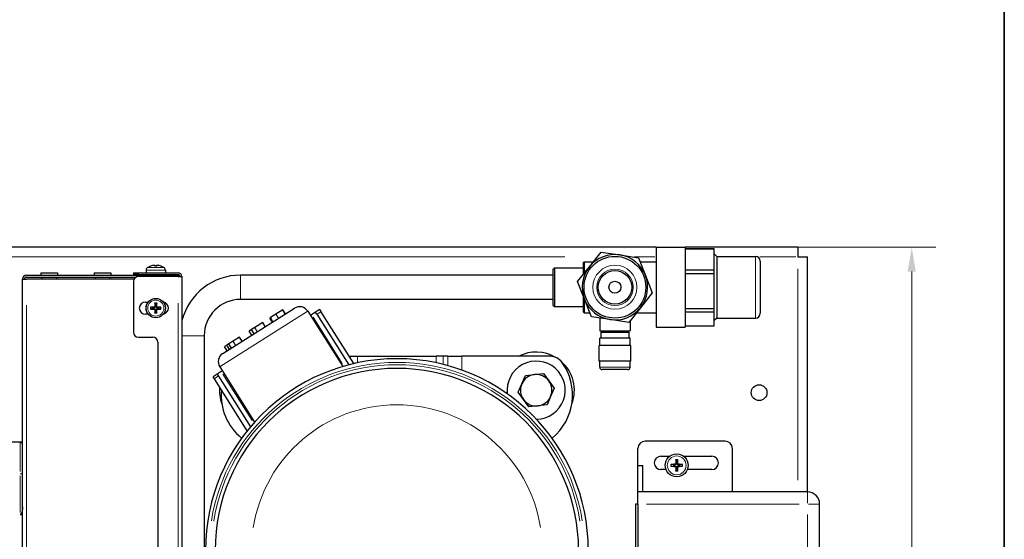
# Model space of a CAD drawing. Units: millimetres. Extents: x 3930 to 8189, y -248 to 1521.
# Drawn here: x 7783 to 8189, y 840 to 1054 of the extents above; entities that cross this region are included whole.
import ezdxf

# ---------------------------------------------------------------- set-up
doc = ezdxf.new("R2010")
doc.units = ezdxf.units.MM
doc.header["$LTSCALE"] = 5
doc.layers.get('0').update_dxf_attribs({"lineweight": 25})
for name, color, linetype, lineweight in [('Border (ISO)', 7, 'Continuous', 35), ('Quota (ISO)', 7, 'Continuous', 5), ('Visibile (ISO)', 7, 'Continuous', 25), ('Visibile sottile (ISO)', 7, 'Continuous', 20)]:
    doc.layers.add(name, color=color, linetype=linetype, lineweight=lineweight)
doc.styles.add('Testo nota (ISO)', font='arial.ttf')
doc.dimstyles.new('Default (ISO)', dxfattribs={"dimscale": 5, "dimtxt": 2.5, "dimasz": 2, "dimexe": 2, "dimexo": 0, "dimgap": 0.3, "dimtad": 1, "dimtoh": 1, "dimrnd": 1e-08, "dimtxsty": 'Testo nota (ISO)', "dimcen": 0.09, "dimdle": 10, "dimclrd": 256, "dimclre": 256, "dimclrt": 256, "dimazin": 2, "dimtfac": 0.8, "dimtmove": 0, "dimatfit": 3, "dimfxl": 1, "dimtolj": 1, "dimtzin": 0, "dimlwd": -1, "dimlwe": -1, "dimarcsym": 0})

# ---------------------------------------------------------------- blocks, each defined once
blk = doc.blocks.new('Bordi A4 Veco')
at = {"layer": 'Border (ISO)'}
blk.add_line((198, 2), (198, 283), dxfattribs=at)
blk = doc.blocks.new('*D89')
at = {"layer": 'Defpoints', "color": 0}
for p in [(8104.16, 960.15), (8151.16, 960.15), (8036.52, 660.15)]:
    blk.add_point(p, dxfattribs=at)
at = {"layer": 'Quota (ISO)'}
for p, q in [((8104.16, 960.15), (8161.16, 960.15)), ((8151.16, 670.15), (8151.16, 950.15)), ((8036.52, 660.15), (8161.16, 660.15))]:
    blk.add_line(p, q, dxfattribs=at)
for points in [[(8152.83, 950.15), (8149.5, 950.15), (8151.16, 960.15)], [(8149.5, 670.15), (8152.83, 670.15), (8151.16, 660.15)]]:
    blk.add_solid(points, dxfattribs=at)
at = {"layer": 'Quota (ISO)', "insert": (8136.9, 796.39), "char_height": 12.5, "attachment_point": 1, "rotation": 90, "style": 'Testo nota (ISO)'}
blk.add_mtext('\\A1;300', dxfattribs=at)

msp = doc.modelspace()

# ---------------------------------------------------------------- linework, layer by layer
at = {"layer": 'Visibile (ISO)'}
for p, q in [((8045.665, 960.148), (7757.093, 960.148)), ((8045.665, 960.148), (8045.665, 927.148)), ((8045.665, 960.148), (8057.665, 960.148)), ((8104.165, 960.148), (8057.665, 960.148)), ((8057.665, 960.148), (8057.665, 927.148)), ((8057.665, 959.624), (8069.665, 959.624)), ((8069.665, 959.421), (8057.665, 959.421)), ((8069.665, 959.421), (8069.665, 959.624)), ((8069.665, 950.874), (8069.665, 959.421)), ((8104.165, 960.148), (8104.165, 956.148)), ((8018.118, 952.076), (8022.984, 958.165)), ((8022.984, 958.165), (8030.69, 956.996)), ((8030.69, 956.996), (8038.396, 955.826)), ((8038.396, 955.826), (8041.236, 948.568)), ((8070.665, 956.398), (8069.665, 957.398)), ((8070.665, 956.398), (8070.665, 930.898)), ((8070.665, 956.398), (8086.665, 956.398)), ((8104.165, 956.148), (8108.165, 956.148)), ((8108.165, 859.148), (8108.165, 956.148)), ((7837.05, 952.383), (7837.044, 952.383)), ((7838.782, 952.704), (7838.81, 952.383)), ((7839.546, 952.383), (7838.783, 952.383)), ((7839.547, 952.704), (7839.519, 952.383)), ((7841.285, 952.383), (7841.279, 952.383)), ((8003.165, 951.148), (8003.665, 951.648)), ((8003.165, 936.148), (8003.165, 951.148)), ((8003.665, 951.648), (8003.665, 935.648)), ((8003.665, 951.648), (8015.665, 951.648)), ((8013.253, 945.987), (8018.118, 952.076)), ((8015.665, 953.898), (8015.915, 954.148)), ((8015.665, 949.006), (8015.665, 953.898)), ((8015.915, 954.148), (8015.915, 949.318)), ((8015.915, 954.148), (8019.774, 954.148)), ((8039.053, 954.148), (8045.665, 954.148)), ((8088.665, 954.398), (8088.665, 932.898)), ((7784.165, 947.048), (7785.765, 947.048)), ((7784.165, 730.248), (7784.165, 947.048)), ((7785.765, 948.648), (7847.165, 948.648)), ((7785.765, 947.848), (7831.093, 947.848)), ((7830.233, 947.048), (7785.765, 947.048)), ((7791.665, 949.648), (7798.665, 949.648)), ((7791.665, 949.648), (7791.665, 948.648)), ((7792.165, 947.848), (7792.165, 947.048)), ((7798.165, 947.848), (7798.165, 947.048)), ((7798.665, 949.648), (7798.665, 948.648)), ((7813.665, 949.648), (7820.665, 949.648)), ((7813.665, 949.648), (7813.665, 948.648)), ((7814.165, 947.848), (7814.165, 947.048)), ((7820.165, 947.848), (7820.165, 947.048)), ((7820.665, 949.648), (7820.665, 948.648)), ((7829.965, 949.648), (7831.965, 949.648)), ((7829.965, 949.648), (7829.965, 948.848)), ((7831.965, 948.848), (7829.965, 948.848)), ((7831.965, 949.648), (7848.365, 949.648)), ((7831.965, 948.848), (7848.365, 948.848)), ((7848.365, 948.048), (7831.965, 948.048)), ((7835.204, 950.761), (7835.165, 949.648)), ((7837.354, 948.678), (7837.341, 948.648)), ((7837.354, 948.848), (7837.354, 948.678)), ((7837.354, 948.678), (7840.975, 948.678)), ((7840.975, 948.848), (7840.975, 948.678)), ((7840.975, 948.678), (7840.988, 948.648)), ((7843.126, 950.761), (7843.165, 949.648)), ((7847.165, 948.648), (7848.894, 948.648)), ((7848.365, 948.048), (7849.965, 948.048)), ((7849.965, 948.048), (7849.965, 741.328)), ((8003.165, 948.648), (7874.165, 948.648)), ((8041.236, 948.568), (8044.077, 941.31)), ((8057.665, 950.874), (8069.665, 950.874)), ((8069.665, 949.204), (8057.665, 949.204)), ((8069.665, 949.204), (8069.665, 950.874)), ((8069.665, 934.898), (8069.665, 949.204)), ((7829.965, 946.048), (7829.965, 925.048)), ((8016.093, 938.729), (8013.253, 945.987)), ((8015.665, 933.398), (8015.665, 939.823)), ((8015.915, 939.185), (8015.915, 933.148)), ((8044.077, 941.31), (8039.211, 935.221)), ((7834.865, 937.548), (7836.042, 937.548)), ((7837.823, 935.301), (7837.228, 935.419)), ((7837.228, 934.678), (7837.823, 934.796)), ((7838.794, 936.985), (7838.912, 936.39)), ((7839.418, 936.39), (7839.535, 936.985)), ((7841.102, 935.419), (7840.507, 935.301)), ((7840.507, 934.796), (7841.102, 934.678)), ((7866.795, 916.327), (7896.401, 934.994)), ((8003.165, 938.648), (7874.165, 938.648)), ((8003.165, 936.148), (8003.665, 935.648)), ((8003.665, 935.648), (8015.665, 935.648)), ((8018.933, 931.471), (8016.093, 938.729)), ((8039.211, 935.221), (8034.346, 929.132)), ((8057.665, 934.898), (8069.665, 934.898)), ((8069.665, 933.432), (8069.665, 934.898)), ((7836.042, 932.548), (7834.865, 932.548)), ((7838.912, 933.707), (7838.794, 933.112)), ((7839.535, 933.112), (7839.418, 933.707)), ((7886.473, 931.098), (7886.204, 930.929)), ((7887.271, 929.237), (7886.204, 930.929)), ((7888.744, 932.53), (7886.473, 931.098)), ((7887.54, 929.407), (7886.473, 931.098)), ((7891.557, 934.304), (7888.744, 932.53)), ((7891.595, 934.328), (7891.557, 934.304)), ((7892.623, 932.612), (7891.557, 934.304)), ((7892.662, 932.636), (7891.595, 934.328)), ((7901.918, 933.743), (7916.309, 910.919)), ((7902.985, 932.052), (7903.408, 932.318)), ((7905.1, 933.385), (7903.408, 932.318)), ((7906.792, 934.452), (7905.1, 933.385)), ((7905.633, 932.539), (7905.1, 933.385)), ((7905.633, 932.539), (7918.825, 911.617)), ((7906.792, 934.452), (7907.325, 933.606)), ((7920.872, 912.119), (7907.325, 933.606)), ((8015.665, 933.398), (8015.915, 933.148)), ((8015.915, 933.148), (8018.277, 933.148)), ((8026.639, 930.301), (8018.933, 931.471)), ((8022.415, 930.942), (8022.415, 925.648)), ((8037.555, 933.148), (8045.665, 933.148)), ((8069.665, 933.432), (8057.665, 933.432)), ((8069.665, 927.673), (8069.665, 933.432)), ((8070.665, 930.898), (8069.665, 929.898)), ((8070.665, 930.898), (8086.665, 930.898)), ((7879.979, 927.004), (7878.636, 926.157)), ((7883.297, 929.096), (7879.979, 927.004)), ((7884.364, 927.404), (7883.297, 929.096)), ((8034.346, 929.132), (8026.639, 930.301)), ((8034.915, 929.844), (8034.915, 925.648)), ((8045.665, 927.148), (8057.665, 927.148)), ((8057.665, 927.673), (8069.665, 927.673)), ((7831.965, 923.048), (7837.965, 923.048)), ((7859.165, 923.648), (7859.165, 778.328)), ((7873.756, 923.08), (7871.035, 921.365)), ((7874.822, 921.388), (7873.756, 923.08)), ((7878.636, 926.157), (7877.693, 925.562)), ((7878.759, 923.87), (7877.693, 925.562)), ((7879.702, 924.465), (7878.636, 926.157)), ((8022.415, 925.648), (8034.915, 925.648)), ((8034.915, 922.648), (8022.415, 922.648)), ((8022.415, 919.648), (8022.415, 922.648)), ((8022.915, 925.148), (8034.415, 925.148)), ((8022.915, 925.148), (8022.915, 922.648)), ((8023.165, 925.648), (8023.165, 925.148)), ((8034.165, 925.648), (8034.165, 925.148)), ((8034.415, 925.148), (8034.415, 922.648)), ((8034.915, 919.648), (8034.915, 922.648)), ((7839.965, 921.048), (7839.965, 756.248)), ((7868.491, 919.761), (7867.504, 919.138)), ((7868.57, 917.447), (7867.504, 919.138)), ((7869.281, 920.259), (7868.491, 919.761)), ((7869.558, 918.069), (7868.491, 919.761)), ((7871.035, 921.365), (7869.281, 920.259)), ((7870.347, 918.567), (7869.281, 920.259)), ((8035.165, 919.648), (8022.165, 919.648)), ((8022.165, 913.148), (8022.165, 919.648)), ((8035.165, 913.148), (8035.165, 919.648)), ((7918.962, 915.148), (7919.499, 915.148)), ((7919.499, 915.148), (7922.411, 915.148)), ((7922.411, 915.148), (7954.918, 915.148)), ((7957.831, 915.148), (7954.918, 915.148)), ((7959.714, 915.148), (7957.831, 915.148)), ((7959.714, 915.148), (7965.538, 915.148)), ((8001.912, 915.148), (7965.538, 915.148)), ((7865.544, 910.81), (7879.935, 887.986)), ((8035.165, 913.148), (8022.165, 913.148)), ((8022.415, 910.648), (8022.415, 913.148)), ((8034.915, 910.648), (8034.915, 913.148)), ((7864.496, 907.785), (7862.805, 906.718)), ((7863.338, 905.872), (7862.805, 906.718)), ((7866.188, 908.852), (7864.496, 907.785)), ((7864.496, 907.785), (7865.03, 906.939)), ((7865.03, 906.939), (7878.221, 886.017)), ((7866.188, 908.852), (7866.611, 909.118)), ((7990.203, 903.739), (7991.699, 907.181)), ((7991.699, 907.181), (7995.427, 907.607)), ((7995.427, 907.607), (7999.156, 908.032)), ((7999.156, 908.032), (8001.389, 905.016)), ((8033.915, 909.648), (8023.415, 909.648)), ((7876.885, 884.385), (7863.338, 905.872)), ((7988.708, 900.297), (7990.203, 903.739)), ((8001.389, 905.016), (8003.622, 902)), ((7990.941, 897.281), (7988.708, 900.297)), ((8002.126, 898.558), (8000.631, 895.116)), ((8003.622, 902), (8002.126, 898.558)), ((7993.173, 894.265), (7990.941, 897.281)), ((7996.902, 894.69), (7993.173, 894.265)), ((8000.631, 895.116), (7996.902, 894.69)), ((7783.165, 879.648), (7761.387, 879.648)), ((7784.165, 879.648), (7783.165, 879.648)), ((8074.165, 880.148), (8041.165, 880.148)), ((8038.165, 870.148), (8038.165, 877.148)), ((8047.665, 873.898), (8051.249, 873.898)), ((8057.08, 873.898), (8068.665, 873.898)), ((8077.165, 859.148), (8077.165, 877.148)), ((8038.165, 870.148), (8040.165, 870.148)), ((8038.165, 859.148), (8038.165, 870.148)), ((8040.165, 859.148), (8040.165, 870.148)), ((8052.818, 870.38), (8051.976, 870.525)), ((8051.976, 869.772), (8052.818, 869.917)), ((8053.422, 870.357), (8052.818, 870.38)), ((8052.818, 869.917), (8053.422, 869.94)), ((8053.788, 872.338), (8053.933, 871.495)), ((8053.933, 871.495), (8053.957, 870.891)), ((8054.373, 870.891), (8054.397, 871.495)), ((8054.397, 871.495), (8054.541, 872.338)), ((8055.511, 870.38), (8054.908, 870.357)), ((8054.908, 869.94), (8055.511, 869.917)), ((8056.354, 870.525), (8055.511, 870.38)), ((8055.511, 869.917), (8056.354, 869.772)), ((8049.749, 868.398), (8047.665, 868.398)), ((8053.933, 868.802), (8053.788, 867.959)), ((8053.957, 869.406), (8053.933, 868.802)), ((8054.397, 868.802), (8054.373, 869.406)), ((8054.541, 867.959), (8054.397, 868.802)), ((8068.665, 868.398), (8058.581, 868.398)), ((8108.165, 859.148), (8038.165, 859.148)), ((8038.165, 854.148), (8038.165, 859.148)), ((8038.165, 854.148), (8037.165, 854.148)), ((8037.165, 854.148), (8037.165, 761.148)), ((8038.165, 854.148), (8038.165, 769.148)), ((8113.165, 769.148), (8113.165, 854.148)), ((7783.165, 849.84), (7784.165, 849.84))]:
    msp.add_line(p, q, dxfattribs=at)
at = {"layer": 'Visibile (ISO)', "flags": 128}
for points in [[(7838.499, 952.703), (7838.517, 952.705), (7838.535, 952.706), (7838.553, 952.708), (7838.572, 952.71), (7838.59, 952.711), (7838.608, 952.712), (7838.625, 952.713), (7838.642, 952.714), (7838.658, 952.714), (7838.673, 952.715), (7838.687, 952.715), (7838.7, 952.715), (7838.713, 952.715), (7838.724, 952.715), (7838.735, 952.714), (7838.745, 952.714), (7838.754, 952.713), (7838.762, 952.712), (7838.768, 952.711), (7838.774, 952.709), (7838.778, 952.708), (7838.78, 952.706), (7838.782, 952.705), (7838.782, 952.703)], [(7838.783, 952.373), (7838.783, 952.374), (7838.783, 952.375), (7838.783, 952.376), (7838.783, 952.376), (7838.783, 952.377), (7838.783, 952.377), (7838.783, 952.378), (7838.783, 952.379), (7838.783, 952.379), (7838.783, 952.38), (7838.783, 952.38), (7838.783, 952.38), (7838.783, 952.381), (7838.783, 952.381), (7838.783, 952.382), (7838.783, 952.382), (7838.783, 952.382), (7838.783, 952.382), (7838.783, 952.383), (7838.783, 952.383), (7838.783, 952.383), (7838.783, 952.383), (7838.783, 952.383), (7838.783, 952.383)], [(7839.546, 952.383), (7839.546, 952.383), (7839.546, 952.383), (7839.546, 952.383), (7839.547, 952.383), (7839.547, 952.383), (7839.547, 952.382), (7839.547, 952.382), (7839.547, 952.382), (7839.547, 952.382), (7839.547, 952.381), (7839.547, 952.381), (7839.547, 952.38), (7839.547, 952.38), (7839.547, 952.38), (7839.547, 952.379), (7839.547, 952.379), (7839.547, 952.378), (7839.547, 952.377), (7839.547, 952.377), (7839.547, 952.376), (7839.547, 952.376), (7839.547, 952.375), (7839.547, 952.374), (7839.547, 952.373)], [(7839.547, 952.703), (7839.548, 952.705), (7839.549, 952.706), (7839.552, 952.708), (7839.556, 952.71), (7839.561, 952.711), (7839.568, 952.712), (7839.576, 952.713), (7839.585, 952.714), (7839.595, 952.714), (7839.605, 952.715), (7839.617, 952.715), (7839.629, 952.715), (7839.643, 952.715), (7839.657, 952.715), (7839.672, 952.714), (7839.688, 952.714), (7839.705, 952.713), (7839.722, 952.712), (7839.74, 952.711), (7839.758, 952.709), (7839.777, 952.708), (7839.795, 952.706), (7839.813, 952.705), (7839.831, 952.703)], [(7837.022, 935.43), (7837.032, 935.43), (7837.042, 935.43), (7837.052, 935.43), (7837.062, 935.43), (7837.072, 935.43), (7837.082, 935.43), (7837.092, 935.43), (7837.102, 935.429), (7837.112, 935.429), (7837.122, 935.429), (7837.132, 935.428), (7837.141, 935.428), (7837.15, 935.427), (7837.159, 935.427), (7837.168, 935.426), (7837.176, 935.425), (7837.185, 935.425), (7837.192, 935.424), (7837.199, 935.423), (7837.206, 935.423), (7837.212, 935.422), (7837.218, 935.421), (7837.223, 935.42), (7837.228, 935.419)], [(7838.495, 935.258), (7838.48, 935.259), (7838.464, 935.26), (7838.447, 935.261), (7838.43, 935.262), (7838.412, 935.263), (7838.393, 935.264), (7838.374, 935.265), (7838.353, 935.267), (7838.332, 935.268), (7838.309, 935.27), (7838.285, 935.271), (7838.261, 935.273), (7838.234, 935.274), (7838.207, 935.276), (7838.178, 935.278), (7838.147, 935.28), (7838.115, 935.282), (7838.081, 935.284), (7838.044, 935.287), (7838.006, 935.289), (7837.965, 935.292), (7837.921, 935.295), (7837.873, 935.298), (7837.823, 935.301)], [(7837.823, 934.796), (7837.873, 934.799), (7837.921, 934.802), (7837.965, 934.805), (7838.006, 934.808), (7838.044, 934.81), (7838.081, 934.813), (7838.115, 934.815), (7838.147, 934.817), (7838.178, 934.819), (7838.207, 934.821), (7838.234, 934.823), (7838.261, 934.824), (7838.285, 934.826), (7838.309, 934.827), (7838.332, 934.829), (7838.353, 934.83), (7838.374, 934.832), (7838.393, 934.833), (7838.412, 934.834), (7838.43, 934.835), (7838.447, 934.836), (7838.464, 934.837), (7838.48, 934.838), (7838.495, 934.839)], [(7838.956, 935.718), (7838.957, 935.688), (7838.955, 935.658), (7838.952, 935.628), (7838.947, 935.599), (7838.941, 935.571), (7838.932, 935.543), (7838.921, 935.514), (7838.907, 935.485), (7838.891, 935.457), (7838.873, 935.431), (7838.852, 935.405), (7838.831, 935.382), (7838.808, 935.361), (7838.783, 935.341), (7838.756, 935.322), (7838.728, 935.306), (7838.699, 935.293), (7838.67, 935.281), (7838.642, 935.273), (7838.614, 935.266), (7838.585, 935.261), (7838.555, 935.258), (7838.525, 935.257), (7838.495, 935.258)], [(7838.495, 934.839), (7838.525, 934.84), (7838.555, 934.839), (7838.585, 934.836), (7838.614, 934.831), (7838.642, 934.824), (7838.67, 934.815), (7838.699, 934.804), (7838.728, 934.791), (7838.756, 934.775), (7838.783, 934.756), (7838.808, 934.736), (7838.831, 934.715), (7838.852, 934.692), (7838.873, 934.666), (7838.891, 934.64), (7838.907, 934.612), (7838.921, 934.583), (7838.932, 934.554), (7838.941, 934.526), (7838.947, 934.498), (7838.952, 934.469), (7838.955, 934.439), (7838.957, 934.409), (7838.956, 934.379)], [(7838.782, 935.715), (7838.782, 935.697), (7838.78, 935.678), (7838.778, 935.66), (7838.773, 935.642), (7838.768, 935.623), (7838.762, 935.606), (7838.754, 935.588), (7838.745, 935.572), (7838.735, 935.556), (7838.724, 935.54), (7838.712, 935.526), (7838.7, 935.513), (7838.687, 935.501), (7838.673, 935.489), (7838.657, 935.478), (7838.641, 935.468), (7838.624, 935.459), (7838.607, 935.451), (7838.589, 935.445), (7838.571, 935.44), (7838.553, 935.436), (7838.535, 935.433), (7838.517, 935.431), (7838.499, 935.431)], [(7838.794, 936.985), (7838.793, 936.99), (7838.792, 936.996), (7838.791, 937.001), (7838.791, 937.008), (7838.79, 937.014), (7838.789, 937.021), (7838.788, 937.029), (7838.788, 937.037), (7838.787, 937.046), (7838.786, 937.054), (7838.786, 937.063), (7838.785, 937.072), (7838.785, 937.081), (7838.785, 937.091), (7838.784, 937.101), (7838.784, 937.111), (7838.783, 937.121), (7838.783, 937.131), (7838.783, 937.141), (7838.783, 937.151), (7838.783, 937.161), (7838.783, 937.171), (7838.783, 937.181), (7838.783, 937.191)], [(7838.912, 936.39), (7838.915, 936.34), (7838.918, 936.293), (7838.921, 936.249), (7838.924, 936.208), (7838.926, 936.169), (7838.929, 936.133), (7838.931, 936.098), (7838.933, 936.066), (7838.935, 936.035), (7838.937, 936.006), (7838.939, 935.979), (7838.941, 935.953), (7838.942, 935.928), (7838.944, 935.904), (7838.945, 935.882), (7838.947, 935.86), (7838.948, 935.84), (7838.949, 935.82), (7838.95, 935.801), (7838.952, 935.783), (7838.953, 935.766), (7838.954, 935.749), (7838.955, 935.733), (7838.956, 935.718)], [(7839.834, 935.258), (7839.804, 935.257), (7839.774, 935.258), (7839.745, 935.261), (7839.715, 935.266), (7839.687, 935.273), (7839.659, 935.281), (7839.63, 935.293), (7839.602, 935.306), (7839.574, 935.322), (7839.547, 935.341), (7839.522, 935.361), (7839.499, 935.382), (7839.477, 935.405), (7839.457, 935.431), (7839.439, 935.457), (7839.423, 935.485), (7839.409, 935.514), (7839.398, 935.543), (7839.389, 935.571), (7839.382, 935.599), (7839.377, 935.628), (7839.374, 935.658), (7839.373, 935.688), (7839.374, 935.718)], [(7839.374, 934.379), (7839.373, 934.409), (7839.374, 934.439), (7839.377, 934.469), (7839.382, 934.498), (7839.389, 934.526), (7839.398, 934.554), (7839.409, 934.583), (7839.423, 934.612), (7839.439, 934.64), (7839.457, 934.666), (7839.477, 934.692), (7839.499, 934.715), (7839.522, 934.736), (7839.547, 934.756), (7839.574, 934.775), (7839.602, 934.791), (7839.63, 934.804), (7839.659, 934.815), (7839.687, 934.824), (7839.715, 934.831), (7839.745, 934.836), (7839.774, 934.839), (7839.804, 934.84), (7839.834, 934.839)], [(7839.374, 935.718), (7839.375, 935.733), (7839.376, 935.749), (7839.377, 935.766), (7839.378, 935.783), (7839.379, 935.801), (7839.38, 935.82), (7839.382, 935.84), (7839.383, 935.86), (7839.384, 935.882), (7839.386, 935.904), (7839.387, 935.928), (7839.389, 935.953), (7839.391, 935.979), (7839.392, 936.006), (7839.394, 936.035), (7839.396, 936.066), (7839.398, 936.098), (7839.401, 936.133), (7839.403, 936.169), (7839.406, 936.208), (7839.408, 936.249), (7839.411, 936.293), (7839.414, 936.34), (7839.418, 936.39)], [(7839.547, 937.191), (7839.547, 937.181), (7839.547, 937.171), (7839.547, 937.161), (7839.547, 937.151), (7839.546, 937.141), (7839.546, 937.131), (7839.546, 937.121), (7839.546, 937.111), (7839.545, 937.101), (7839.545, 937.091), (7839.545, 937.081), (7839.544, 937.072), (7839.544, 937.063), (7839.543, 937.054), (7839.542, 937.046), (7839.542, 937.037), (7839.541, 937.029), (7839.54, 937.021), (7839.54, 937.014), (7839.539, 937.008), (7839.538, 937.001), (7839.537, 936.996), (7839.536, 936.99), (7839.535, 936.985)], [(7839.831, 935.431), (7839.813, 935.431), (7839.795, 935.433), (7839.776, 935.436), (7839.758, 935.44), (7839.74, 935.445), (7839.722, 935.452), (7839.705, 935.459), (7839.688, 935.468), (7839.672, 935.478), (7839.657, 935.489), (7839.643, 935.501), (7839.629, 935.513), (7839.617, 935.526), (7839.605, 935.541), (7839.594, 935.556), (7839.584, 935.572), (7839.575, 935.589), (7839.568, 935.606), (7839.561, 935.624), (7839.556, 935.642), (7839.552, 935.66), (7839.549, 935.679), (7839.548, 935.697), (7839.547, 935.715)], [(7840.507, 935.301), (7840.456, 935.298), (7840.409, 935.295), (7840.365, 935.292), (7840.324, 935.289), (7840.285, 935.287), (7840.249, 935.284), (7840.215, 935.282), (7840.182, 935.28), (7840.152, 935.278), (7840.123, 935.276), (7840.095, 935.274), (7840.069, 935.273), (7840.044, 935.271), (7840.021, 935.27), (7839.998, 935.268), (7839.977, 935.267), (7839.956, 935.265), (7839.936, 935.264), (7839.917, 935.263), (7839.899, 935.262), (7839.882, 935.261), (7839.866, 935.26), (7839.85, 935.259), (7839.834, 935.258)], [(7839.834, 934.839), (7839.85, 934.838), (7839.866, 934.837), (7839.882, 934.836), (7839.899, 934.835), (7839.917, 934.834), (7839.936, 934.833), (7839.956, 934.832), (7839.977, 934.83), (7839.998, 934.829), (7840.021, 934.827), (7840.044, 934.826), (7840.069, 934.824), (7840.095, 934.823), (7840.123, 934.821), (7840.152, 934.819), (7840.182, 934.817), (7840.215, 934.815), (7840.249, 934.813), (7840.285, 934.81), (7840.324, 934.808), (7840.365, 934.805), (7840.409, 934.802), (7840.456, 934.799), (7840.507, 934.796)], [(7841.102, 935.419), (7841.106, 935.42), (7841.112, 935.421), (7841.118, 935.422), (7841.124, 935.423), (7841.131, 935.423), (7841.137, 935.424), (7841.145, 935.425), (7841.153, 935.425), (7841.162, 935.426), (7841.171, 935.427), (7841.18, 935.427), (7841.188, 935.428), (7841.198, 935.428), (7841.207, 935.429), (7841.217, 935.429), (7841.228, 935.429), (7841.238, 935.43), (7841.248, 935.43), (7841.257, 935.43), (7841.267, 935.43), (7841.277, 935.43), (7841.287, 935.43), (7841.297, 935.43), (7841.307, 935.43)], [(7837.228, 934.678), (7837.223, 934.677), (7837.218, 934.676), (7837.212, 934.675), (7837.206, 934.674), (7837.199, 934.674), (7837.192, 934.673), (7837.185, 934.672), (7837.176, 934.672), (7837.168, 934.671), (7837.159, 934.67), (7837.15, 934.67), (7837.141, 934.669), (7837.132, 934.669), (7837.122, 934.668), (7837.112, 934.668), (7837.102, 934.668), (7837.092, 934.667), (7837.082, 934.667), (7837.072, 934.667), (7837.062, 934.667), (7837.052, 934.667), (7837.042, 934.667), (7837.032, 934.667), (7837.022, 934.667)], [(7838.499, 934.666), (7838.517, 934.666), (7838.535, 934.664), (7838.553, 934.661), (7838.572, 934.657), (7838.59, 934.652), (7838.608, 934.645), (7838.625, 934.638), (7838.642, 934.629), (7838.658, 934.619), (7838.673, 934.608), (7838.687, 934.596), (7838.7, 934.584), (7838.713, 934.571), (7838.724, 934.556), (7838.735, 934.541), (7838.745, 934.525), (7838.754, 934.508), (7838.762, 934.491), (7838.768, 934.473), (7838.774, 934.455), (7838.778, 934.437), (7838.78, 934.418), (7838.782, 934.4), (7838.782, 934.382)], [(7838.783, 932.906), (7838.783, 932.916), (7838.783, 932.926), (7838.783, 932.936), (7838.783, 932.946), (7838.783, 932.956), (7838.783, 932.966), (7838.783, 932.976), (7838.784, 932.986), (7838.784, 932.996), (7838.785, 933.006), (7838.785, 933.016), (7838.785, 933.025), (7838.786, 933.034), (7838.786, 933.043), (7838.787, 933.051), (7838.788, 933.06), (7838.788, 933.068), (7838.789, 933.076), (7838.79, 933.083), (7838.791, 933.089), (7838.791, 933.096), (7838.792, 933.101), (7838.793, 933.107), (7838.794, 933.112)], [(7838.956, 934.379), (7838.955, 934.364), (7838.954, 934.348), (7838.953, 934.331), (7838.952, 934.314), (7838.95, 934.296), (7838.949, 934.277), (7838.948, 934.257), (7838.947, 934.237), (7838.945, 934.215), (7838.944, 934.193), (7838.942, 934.169), (7838.941, 934.144), (7838.939, 934.118), (7838.937, 934.091), (7838.935, 934.062), (7838.933, 934.031), (7838.931, 933.999), (7838.929, 933.964), (7838.926, 933.928), (7838.924, 933.889), (7838.921, 933.848), (7838.918, 933.804), (7838.915, 933.757), (7838.912, 933.707)], [(7839.418, 933.707), (7839.414, 933.757), (7839.411, 933.804), (7839.408, 933.848), (7839.406, 933.889), (7839.403, 933.928), (7839.401, 933.964), (7839.398, 933.999), (7839.396, 934.031), (7839.394, 934.062), (7839.392, 934.091), (7839.391, 934.118), (7839.389, 934.144), (7839.387, 934.169), (7839.386, 934.193), (7839.384, 934.215), (7839.383, 934.237), (7839.382, 934.257), (7839.38, 934.277), (7839.379, 934.296), (7839.378, 934.314), (7839.377, 934.331), (7839.376, 934.348), (7839.375, 934.364), (7839.374, 934.379)], [(7839.535, 933.112), (7839.536, 933.107), (7839.537, 933.101), (7839.538, 933.096), (7839.539, 933.089), (7839.54, 933.083), (7839.54, 933.076), (7839.541, 933.068), (7839.542, 933.06), (7839.542, 933.051), (7839.543, 933.043), (7839.544, 933.034), (7839.544, 933.025), (7839.545, 933.016), (7839.545, 933.006), (7839.545, 932.996), (7839.546, 932.986), (7839.546, 932.976), (7839.546, 932.966), (7839.546, 932.956), (7839.547, 932.946), (7839.547, 932.936), (7839.547, 932.926), (7839.547, 932.916), (7839.547, 932.906)], [(7839.547, 934.382), (7839.548, 934.4), (7839.549, 934.419), (7839.552, 934.437), (7839.556, 934.455), (7839.561, 934.474), (7839.568, 934.491), (7839.576, 934.509), (7839.585, 934.525), (7839.595, 934.541), (7839.605, 934.557), (7839.617, 934.571), (7839.629, 934.584), (7839.643, 934.596), (7839.657, 934.608), (7839.672, 934.619), (7839.688, 934.629), (7839.705, 934.638), (7839.722, 934.646), (7839.74, 934.652), (7839.758, 934.657), (7839.777, 934.661), (7839.795, 934.664), (7839.813, 934.666), (7839.831, 934.666)], [(7841.307, 934.667), (7841.297, 934.667), (7841.287, 934.667), (7841.277, 934.667), (7841.267, 934.667), (7841.257, 934.667), (7841.248, 934.667), (7841.238, 934.667), (7841.228, 934.668), (7841.217, 934.668), (7841.207, 934.668), (7841.198, 934.669), (7841.188, 934.669), (7841.18, 934.67), (7841.171, 934.67), (7841.162, 934.671), (7841.153, 934.672), (7841.145, 934.672), (7841.137, 934.673), (7841.131, 934.674), (7841.124, 934.674), (7841.118, 934.675), (7841.112, 934.676), (7841.106, 934.677), (7841.102, 934.678)], [(8051.775, 870.531), (8051.785, 870.531), (8051.795, 870.531), (8051.805, 870.532), (8051.815, 870.532), (8051.824, 870.532), (8051.834, 870.532), (8051.843, 870.532), (8051.853, 870.532), (8051.863, 870.532), (8051.873, 870.532), (8051.882, 870.531), (8051.891, 870.531), (8051.9, 870.531), (8051.909, 870.531), (8051.917, 870.53), (8051.925, 870.53), (8051.933, 870.529), (8051.941, 870.529), (8051.947, 870.528), (8051.954, 870.528), (8051.96, 870.527), (8051.966, 870.526), (8051.971, 870.526), (8051.976, 870.525)], [(8051.976, 869.772), (8051.971, 869.771), (8051.966, 869.771), (8051.96, 869.77), (8051.954, 869.769), (8051.947, 869.769), (8051.941, 869.768), (8051.933, 869.768), (8051.925, 869.767), (8051.917, 869.767), (8051.909, 869.766), (8051.9, 869.766), (8051.891, 869.766), (8051.882, 869.766), (8051.873, 869.765), (8051.863, 869.765), (8051.853, 869.765), (8051.843, 869.765), (8051.834, 869.765), (8051.824, 869.765), (8051.815, 869.765), (8051.805, 869.765), (8051.795, 869.766), (8051.785, 869.766), (8051.775, 869.766)], [(8053.743, 870.893), (8053.742, 870.872), (8053.74, 870.852), (8053.736, 870.831), (8053.731, 870.811), (8053.725, 870.79), (8053.717, 870.77), (8053.708, 870.751), (8053.698, 870.732), (8053.687, 870.714), (8053.674, 870.697), (8053.661, 870.681), (8053.647, 870.666), (8053.632, 870.652), (8053.616, 870.639), (8053.599, 870.627), (8053.581, 870.615), (8053.563, 870.605), (8053.543, 870.596), (8053.523, 870.588), (8053.503, 870.582), (8053.482, 870.577), (8053.462, 870.574), (8053.441, 870.571), (8053.421, 870.57)], [(8053.421, 869.727), (8053.441, 869.726), (8053.461, 869.723), (8053.482, 869.72), (8053.503, 869.715), (8053.523, 869.709), (8053.543, 869.701), (8053.562, 869.692), (8053.581, 869.682), (8053.599, 869.67), (8053.616, 869.658), (8053.632, 869.645), (8053.647, 869.631), (8053.661, 869.616), (8053.674, 869.6), (8053.687, 869.583), (8053.698, 869.565), (8053.708, 869.546), (8053.717, 869.527), (8053.725, 869.507), (8053.731, 869.487), (8053.736, 869.466), (8053.74, 869.445), (8053.742, 869.425), (8053.743, 869.404)], [(8053.957, 870.891), (8053.957, 870.857), (8053.955, 870.822), (8053.951, 870.788), (8053.944, 870.755), (8053.936, 870.722), (8053.925, 870.69), (8053.912, 870.657), (8053.896, 870.624), (8053.877, 870.592), (8053.856, 870.561), (8053.833, 870.532), (8053.808, 870.505), (8053.781, 870.481), (8053.752, 870.457), (8053.721, 870.436), (8053.689, 870.417), (8053.656, 870.401), (8053.623, 870.388), (8053.591, 870.377), (8053.559, 870.369), (8053.525, 870.363), (8053.491, 870.358), (8053.456, 870.356), (8053.422, 870.357)], [(8053.422, 869.94), (8053.456, 869.941), (8053.491, 869.939), (8053.525, 869.934), (8053.559, 869.928), (8053.591, 869.92), (8053.623, 869.909), (8053.656, 869.896), (8053.689, 869.88), (8053.721, 869.861), (8053.752, 869.84), (8053.781, 869.816), (8053.808, 869.792), (8053.833, 869.765), (8053.856, 869.736), (8053.877, 869.705), (8053.896, 869.673), (8053.912, 869.64), (8053.925, 869.607), (8053.936, 869.575), (8053.944, 869.542), (8053.951, 869.509), (8053.955, 869.475), (8053.957, 869.44), (8053.957, 869.406)], [(8053.788, 872.338), (8053.788, 872.342), (8053.787, 872.348), (8053.786, 872.353), (8053.786, 872.359), (8053.785, 872.366), (8053.785, 872.373), (8053.784, 872.38), (8053.784, 872.388), (8053.783, 872.396), (8053.783, 872.405), (8053.782, 872.413), (8053.782, 872.422), (8053.782, 872.431), (8053.782, 872.44), (8053.782, 872.45), (8053.781, 872.46), (8053.781, 872.47), (8053.781, 872.48), (8053.781, 872.489), (8053.781, 872.499), (8053.782, 872.509), (8053.782, 872.519), (8053.782, 872.528), (8053.782, 872.538)], [(8054.908, 870.357), (8054.873, 870.356), (8054.839, 870.358), (8054.804, 870.363), (8054.771, 870.369), (8054.739, 870.377), (8054.706, 870.388), (8054.673, 870.401), (8054.64, 870.417), (8054.608, 870.436), (8054.577, 870.457), (8054.548, 870.481), (8054.522, 870.505), (8054.497, 870.532), (8054.474, 870.561), (8054.452, 870.592), (8054.434, 870.624), (8054.418, 870.657), (8054.404, 870.69), (8054.394, 870.722), (8054.385, 870.755), (8054.379, 870.788), (8054.375, 870.822), (8054.373, 870.857), (8054.373, 870.891)], [(8054.373, 869.406), (8054.373, 869.44), (8054.375, 869.475), (8054.379, 869.509), (8054.385, 869.542), (8054.394, 869.575), (8054.404, 869.607), (8054.418, 869.64), (8054.434, 869.673), (8054.452, 869.705), (8054.474, 869.736), (8054.497, 869.765), (8054.522, 869.792), (8054.548, 869.816), (8054.577, 869.84), (8054.608, 869.861), (8054.64, 869.88), (8054.673, 869.896), (8054.706, 869.909), (8054.739, 869.92), (8054.771, 869.928), (8054.804, 869.934), (8054.839, 869.939), (8054.873, 869.941), (8054.908, 869.94)], [(8054.547, 872.538), (8054.547, 872.528), (8054.548, 872.519), (8054.548, 872.509), (8054.548, 872.499), (8054.548, 872.489), (8054.548, 872.48), (8054.548, 872.47), (8054.548, 872.46), (8054.548, 872.45), (8054.548, 872.44), (8054.548, 872.431), (8054.547, 872.422), (8054.547, 872.413), (8054.547, 872.405), (8054.546, 872.396), (8054.546, 872.388), (8054.545, 872.38), (8054.545, 872.373), (8054.544, 872.366), (8054.544, 872.359), (8054.543, 872.353), (8054.543, 872.348), (8054.542, 872.342), (8054.541, 872.338)], [(8054.909, 870.57), (8054.889, 870.571), (8054.868, 870.574), (8054.848, 870.577), (8054.827, 870.582), (8054.807, 870.588), (8054.787, 870.596), (8054.767, 870.605), (8054.748, 870.615), (8054.73, 870.627), (8054.713, 870.639), (8054.697, 870.652), (8054.682, 870.666), (8054.668, 870.681), (8054.655, 870.697), (8054.643, 870.714), (8054.632, 870.732), (8054.621, 870.751), (8054.612, 870.77), (8054.605, 870.79), (8054.598, 870.81), (8054.593, 870.831), (8054.59, 870.852), (8054.588, 870.872), (8054.587, 870.893)], [(8054.587, 869.404), (8054.588, 869.425), (8054.59, 869.445), (8054.593, 869.466), (8054.598, 869.486), (8054.605, 869.507), (8054.612, 869.527), (8054.621, 869.546), (8054.632, 869.565), (8054.643, 869.583), (8054.655, 869.6), (8054.668, 869.616), (8054.682, 869.631), (8054.697, 869.645), (8054.713, 869.658), (8054.73, 869.67), (8054.748, 869.682), (8054.767, 869.692), (8054.786, 869.701), (8054.806, 869.709), (8054.827, 869.715), (8054.847, 869.72), (8054.868, 869.723), (8054.889, 869.726), (8054.909, 869.727)], [(8056.354, 870.525), (8056.359, 870.526), (8056.364, 870.526), (8056.37, 870.527), (8056.376, 870.528), (8056.382, 870.528), (8056.389, 870.529), (8056.396, 870.529), (8056.404, 870.53), (8056.412, 870.53), (8056.421, 870.531), (8056.43, 870.531), (8056.438, 870.531), (8056.447, 870.531), (8056.457, 870.532), (8056.466, 870.532), (8056.476, 870.532), (8056.486, 870.532), (8056.496, 870.532), (8056.505, 870.532), (8056.515, 870.532), (8056.525, 870.532), (8056.535, 870.531), (8056.545, 870.531), (8056.554, 870.531)], [(8056.554, 869.766), (8056.545, 869.766), (8056.535, 869.766), (8056.525, 869.765), (8056.515, 869.765), (8056.505, 869.765), (8056.496, 869.765), (8056.486, 869.765), (8056.476, 869.765), (8056.466, 869.765), (8056.457, 869.765), (8056.447, 869.766), (8056.438, 869.766), (8056.43, 869.766), (8056.421, 869.766), (8056.412, 869.767), (8056.404, 869.767), (8056.396, 869.768), (8056.389, 869.768), (8056.382, 869.769), (8056.376, 869.769), (8056.37, 869.77), (8056.364, 869.771), (8056.359, 869.771), (8056.354, 869.772)], [(8053.782, 867.759), (8053.782, 867.769), (8053.782, 867.778), (8053.782, 867.788), (8053.781, 867.798), (8053.781, 867.808), (8053.781, 867.817), (8053.781, 867.827), (8053.781, 867.837), (8053.782, 867.847), (8053.782, 867.857), (8053.782, 867.866), (8053.782, 867.875), (8053.782, 867.884), (8053.783, 867.892), (8053.783, 867.901), (8053.784, 867.909), (8053.784, 867.917), (8053.785, 867.924), (8053.785, 867.931), (8053.786, 867.938), (8053.786, 867.944), (8053.787, 867.949), (8053.788, 867.955), (8053.788, 867.959)], [(8054.541, 867.959), (8054.542, 867.955), (8054.543, 867.949), (8054.543, 867.944), (8054.544, 867.938), (8054.544, 867.931), (8054.545, 867.924), (8054.545, 867.917), (8054.546, 867.909), (8054.546, 867.901), (8054.547, 867.892), (8054.547, 867.884), (8054.547, 867.875), (8054.548, 867.866), (8054.548, 867.857), (8054.548, 867.847), (8054.548, 867.837), (8054.548, 867.827), (8054.548, 867.817), (8054.548, 867.808), (8054.548, 867.798), (8054.548, 867.788), (8054.548, 867.778), (8054.547, 867.769), (8054.547, 867.759)], [(7784.165, 853.01), (7784.164, 852.874), (7784.16, 852.735), (7784.154, 852.594), (7784.145, 852.451), (7784.134, 852.307), (7784.12, 852.162), (7784.104, 852.015), (7784.085, 851.869), (7784.063, 851.722), (7784.039, 851.576), (7784.012, 851.43), (7783.982, 851.285), (7783.949, 851.142), (7783.913, 851), (7783.873, 850.861), (7783.829, 850.725), (7783.782, 850.591), (7783.73, 850.461), (7783.671, 850.333), (7783.602, 850.201), (7783.52, 850.075), (7783.424, 849.965), (7783.307, 849.877), (7783.165, 849.84)]]:
    msp.add_lwpolyline(points, dxfattribs=at)
at = {"layer": 'Visibile (ISO)'}
for centre, radius in [((8028.665, 943.648), 12.75), ((8028.665, 943.648), 6.928), ((8028.665, 943.648), 2.5), ((7839.165, 935.048), 4), ((8088.165, 900.148), 3.25), ((8054.165, 870.148), 4.75)]:
    msp.add_circle(centre, radius, dxfattribs=at)
for centre, radius, start, end in [((8028.665, 943.648), 13.5, 81.37186, 141.37186), ((8028.665, 943.648), 13.5, 21.37186, 81.37186), ((8086.665, 954.398), 2, 0, 90), ((7836.503, 950.715), 1.3, 120.79133, 178), ((7839.165, 946.248), 6.5, 109.55915, 120.79133), ((7837.044, 952.217), 0.166, 90, 109.55915), ((7841.285, 952.217), 0.166, 70.44085, 90), ((7839.165, 946.248), 6.5, 59.20867, 70.44085), ((7841.827, 950.715), 1.3, 2, 59.20867), ((8028.665, 943.648), 13.5, 141.37186, 201.37186), ((7785.765, 947.048), 1.6, 90, 180), ((7785.765, 947.048), 0.8, 90, 180), ((7831.965, 946.048), 2, 90, 180), ((7848.365, 948.048), 1.6, 0, 90), ((7848.365, 948.048), 0.8, 0, 90), ((7874.165, 923.648), 25, 90, 165.46625), ((8028.665, 943.648), 13.5, 321.37186, 21.37186), ((7834.865, 935.048), 2.5, 90, 270), ((7839.165, 935.048), 1.365, 169.32948, 190.67052), ((7839.165, 935.048), 1.365, 79.32948, 100.67052), ((7839.165, 935.048), 1.365, 349.32948, 10.67052), ((7841.865, 935.048), 2.5, 280.49922, 79.50078), ((7874.165, 923.648), 15, 90, 180), ((7898.535, 931.61), 4, 32.23095, 122.23095), ((8028.665, 943.648), 13.5, 201.37186, 261.37186), ((8028.665, 943.648), 13.5, 261.37186, 321.37186), ((7839.165, 935.048), 1.365, 259.32948, 280.67052), ((8086.665, 932.898), 2, 270, 0), ((7831.965, 925.048), 2, 180, 270), ((7837.965, 921.048), 2, 0, 90), ((7868.928, 912.943), 4, 122.23095, 212.23095), ((7996.165, 901.148), 15.75, 59.34105, 117.26604), ((8001.912, 909.148), 6, 36.03188, 90), ((7938.665, 835.148), 79, 0, 180), ((7996.165, 901.148), 12, 270.77252, 187.10193), ((7988.165, 899.148), 23, 309.32729, 36.03188), ((7996.165, 901.148), 15.75, 339.0971, 49.26704), ((8023.415, 910.648), 1, 180, 270), ((8033.915, 910.648), 1, 270, 0), ((7938.665, 835.148), 75, 0, 180), ((7996.165, 901.148), 6.5, 96.51289, 156.51289), ((7996.165, 901.148), 6.5, 36.51289, 96.51289), ((7881.165, 901.148), 15.75, 175.12194, 200.9029), ((7996.165, 901.148), 6.5, 156.51289, 216.51289), ((7996.165, 901.148), 6.5, 336.51289, 36.51289), ((7889.165, 899.148), 23, 174.78787, 230.67271), ((7996.165, 901.148), 6.5, 276.51289, 336.51289), ((7996.165, 901.148), 6.5, 216.51289, 276.51289), ((7783.165, 878.648), 1, 0, 90), ((8041.165, 877.148), 3, 90, 180), ((8074.165, 877.148), 3, 0, 90), ((8047.665, 871.148), 2.75, 90, 270), ((8068.665, 871.148), 2.75, 270, 90), ((8054.165, 870.148), 1.366, 170.23336, 189.76664), ((8054.165, 870.148), 1.366, 80.23336, 99.76664), ((8054.165, 870.148), 1.366, 350.23336, 9.76664), ((8054.165, 870.148), 1.366, 260.23336, 279.76664), ((8108.165, 854.148), 5, 0, 90)]:
    msp.add_arc(centre, radius, start, end, dxfattribs=at)
for centre, major_axis, ratio, start_param, end_param in [((7839.161, 946.265), (6.346, 1.391), 0.9960115, 1.4580149, 1.6913403), ((7839.358, 946.265), (-0.566, 6.472), 0.0191029, 0.1021537, 0.3354791), ((7838.971, 946.265), (0.566, 6.472), 0.0191029, 5.9477062, 6.1810316), ((7839.168, 946.265), (6.346, -1.391), 0.9960115, 1.4502524, 1.6835778), ((7839.161, 934.855), (-6.496, 0.125), 0.0871557, 4.8162143, 5.0495397), ((7839.358, 935.052), (0.125, -6.496), 0.0871557, 4.3752382, 4.6085636), ((7838.971, 935.052), (0.125, 6.496), 0.0871557, 4.8162143, 5.0495397), ((7839.168, 934.855), (-6.496, -0.125), 0.0871557, 4.3752382, 4.6085636), ((7839.161, 935.242), (6.496, 0.125), 0.0871557, 4.3752382, 4.6085636), ((7839.358, 935.045), (-0.125, -6.496), 0.0871557, 4.8162143, 5.0495397), ((7838.971, 935.045), (-0.125, 6.496), 0.0871557, 4.3752382, 4.6085636), ((7839.168, 935.242), (6.496, -0.125), 0.0871557, 4.8162143, 5.0495397), ((8054.167, 869.881), (-7.995, -0.052), 0.0871557, 4.805262, 5.0155567), ((8054.167, 870.416), (7.995, -0.052), 0.0871557, 4.4092212, 4.6195159), ((8054.432, 870.147), (-0.052, -7.995), 0.0871557, 4.4092212, 4.6195159), ((8053.898, 870.147), (-0.052, 7.995), 0.0871557, 4.805262, 5.0155567), ((8054.163, 869.881), (-7.995, 0.052), 0.0871557, 4.4092212, 4.6195159), ((8054.163, 870.416), (7.995, 0.052), 0.0871557, 4.805262, 5.0155567), ((8054.432, 870.15), (0.052, -7.995), 0.0871557, 4.805262, 5.0155567), ((8053.898, 870.15), (0.052, 7.995), 0.0871557, 4.4092212, 4.6195159)]:
    msp.add_ellipse(centre, major_axis=major_axis, ratio=ratio, start_param=start_param, end_param=end_param, dxfattribs=at)
at = {"layer": 'Visibile sottile (ISO)'}
for p, q in [((8007.937, 956.148), (7766.1, 956.148)), ((8045.195, 956.148), (8036.743, 956.148)), ((8086.665, 931.055), (8086.665, 956.242)), ((8103.338, 956.148), (8088.46, 956.148)), ((7835.878, 951.832), (7842.451, 951.832)), ((7837.019, 952.373), (7836.989, 952.373)), ((7838.784, 952.687), (7838.809, 952.399)), ((7839.509, 952.373), (7838.821, 952.373)), ((7839.546, 952.687), (7839.521, 952.399)), ((7841.341, 952.373), (7841.31, 952.373)), ((8104.165, 863.998), (8104.165, 951.298)), ((7831.965, 948.888), (7831.965, 949.608)), ((7843.077, 950.761), (7835.252, 950.761)), ((7847.165, 948.618), (7847.165, 948.078)), ((7874.165, 938.71), (7874.165, 948.587)), ((7785.765, 741.088), (7785.765, 936.208)), ((7838.498, 935.422), (7838.495, 935.266)), ((7838.498, 934.675), (7838.495, 934.831)), ((7838.791, 935.715), (7838.947, 935.718)), ((7839.538, 935.715), (7839.382, 935.718)), ((7839.831, 935.422), (7839.834, 935.266)), ((7839.831, 934.675), (7839.834, 934.831)), ((7848.365, 937.108), (7848.365, 740.188)), ((7838.791, 934.382), (7838.947, 934.379)), ((7839.538, 934.382), (7839.382, 934.379)), ((7901.694, 933.602), (7865.768, 910.951)), ((7889.757, 930.923), (7888.797, 932.445)), ((7904.078, 931.256), (7916.138, 912.127)), ((7905.718, 932.592), (7907.24, 933.552)), ((7880.993, 925.397), (7880.033, 926.92)), ((7859.124, 923.648), (7850.347, 923.648)), ((7872.049, 919.758), (7871.089, 921.28)), ((7919.499, 914.34), (7919.499, 915.106)), ((7922.411, 915.014), (7922.411, 912.593)), ((7954.918, 912.593), (7954.918, 915.014)), ((7957.831, 914.98), (7957.831, 911.956)), ((7959.714, 911.486), (7959.714, 914.956)), ((7965.538, 914.863), (7965.538, 909.723)), ((8022.492, 910.648), (8034.838, 910.648)), ((7863.422, 905.926), (7864.945, 906.886)), ((7878.918, 888.661), (7866.858, 907.789)), ((7783.165, 867.668), (7783.165, 879.608)), ((8053.421, 870.56), (8053.422, 870.367)), ((8053.421, 869.737), (8053.422, 869.93)), ((8053.754, 870.893), (8053.946, 870.891)), ((8054.576, 870.893), (8054.383, 870.891)), ((8054.909, 870.56), (8054.908, 870.367)), ((8054.909, 869.737), (8054.908, 869.93)), ((7783.165, 865.808), (7783.165, 850.68)), ((7784.162, 866.648), (7783.243, 866.648)), ((8053.754, 869.404), (8053.946, 869.406)), ((8054.576, 869.404), (8054.383, 869.406)), ((8108.165, 854.541), (8108.165, 859.133)), ((8041.665, 854.148), (8104.665, 854.148)), ((8113.149, 854.148), (8108.557, 854.148)), ((8108.165, 849.898), (8108.165, 773.398))]:
    msp.add_line(p, q, dxfattribs=at)
for centre, radius in [((8028.665, 943.648), 9.1), ((8028.665, 943.648), 7.518), ((7839.165, 935.048), 3.961), ((7839.165, 935.048), 3.327), ((8054.165, 870.148), 4.703), ((8054.165, 870.148), 3.88)]:
    msp.add_circle(centre, radius, dxfattribs=at)
for centre, radius, start, end in [((7839.165, 935.048), 2.176, 170.9047, 189.0953), ((7839.165, 935.048), 1.972, 170.24863, 189.75137), ((7839.165, 935.048), 2.176, 80.9047, 99.0953), ((7839.165, 935.048), 1.972, 80.24863, 99.75137), ((7839.165, 935.048), 1.972, 350.24863, 9.75137), ((7839.165, 935.048), 2.176, 350.9047, 9.0953), ((7839.165, 935.048), 2.176, 260.9047, 279.0953), ((7839.165, 935.048), 1.972, 260.24863, 279.75137), ((7938.665, 835.148), 77.5, 9, 171), ((7938.665, 835.148), 76.5, 9, 171), ((7938.665, 835.148), 60, 9, 171), ((8054.165, 870.148), 2.42, 171.81783, 188.18217), ((8054.165, 870.148), 2.221, 171.22131, 188.77869), ((8054.165, 870.148), 2.42, 81.81783, 98.18217), ((8054.165, 870.148), 2.221, 81.22131, 98.77869), ((8054.165, 870.148), 2.221, 351.22131, 8.77869), ((8054.165, 870.148), 2.42, 351.81783, 8.18217), ((8054.165, 870.148), 2.42, 261.81783, 278.18217), ((8054.165, 870.148), 2.221, 261.22131, 278.77869)]:
    msp.add_arc(centre, radius, start, end, dxfattribs=at)

# ---------------------------------------------------------------- block references
at = {"xscale": 6.25, "yscale": 6.25, "zscale": 6.25}
msp.add_blockref('Bordi A4 Veco', (6951.876, -247.595), dxfattribs=at)

# ---------------------------------------------------------------- dimensions: what is measured, and where the dimension line sits
at = {"layer": 'Quota (ISO)'}
dim = msp.add_linear_dim(base=(8151.165, 960.148), p1=(8036.517, 660.148), p2=(8104.165, 960.148), angle=270, dimstyle='Default (ISO)', override={"dimtoh": 0, "dimdec": 2, "dimtp": 0, "dimtm": 0, "dimtdec": 2, "dimatfit": 2}, dxfattribs=at)
dim.commit()
dim.dimension.update_dxf_attribs({"geometry": '*D89', "text_midpoint": (8151.165, 810.148), "dimtype": 160})

doc.saveas('drawing.dxf')
